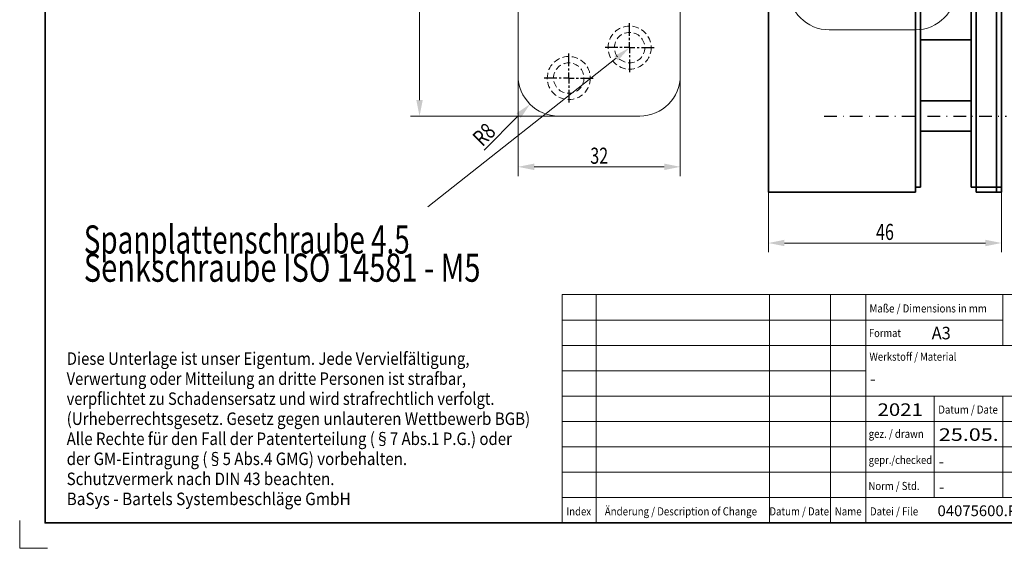
# Model space of a CAD drawing. Units: millimetres. Extents: x -643 to -346, y -104 to 316.
# Drawn here: x -643 to -449, y -104 to 0 of the extents above; entities that cross this region are included whole.
import ezdxf
from ezdxf.enums import TextEntityAlignment as Align

# ---------------------------------------------------------------- set-up
doc = ezdxf.new("R2010")
doc.units = ezdxf.units.MM
doc.header["$LTSCALE"] = 5
for name, pattern in [('AUSGEZOGEN', [0]), ('DASHDOT', [1, 0.5, -0.25, 0, -0.25]), ('Hidden', [0.375, 0.25, -0.125])]:
    doc.linetypes.add(name, pattern=pattern)
for name, color, linetype in [('BEMASS', 254, 'Continuous'), ('KONTUREN', 18, 'Continuous'), ('MITTEL', 1, 'Continuous'), ('RAHMEN', 18, 'Continuous'), ('RAHMENSCHRIFT', 18, 'Continuous'), ('VERDECKT', 18, 'Continuous')]:
    doc.layers.add(name, color=color, linetype=linetype)
doc.styles.add('Arial', font='arial.ttf')
doc.styles.add('osifont', font='arial.ttf')
doc.dimstyles.new('ISO-25', dxfattribs={"dimtxt": 2.5, "dimasz": 2.5, "dimexe": 1.25, "dimexo": 0.625, "dimtad": 1, "dimtxsty": 'Standard', "dimcen": 2.5, "dimadec": 0, "dimazin": 0, "dimtfac": 1, "dimtmove": 0, "dimatfit": 3, "dimfxl": 1, "dimarcsym": 0})

# ---------------------------------------------------------------- blocks, each defined once
blk = doc.blocks.new('DimBlk_nNn04')
at = {"layer": 'BEMASS', "linetype": 'AUSGEZOGEN', "lineweight": 18}
blk.add_hatch(color=1, dxfattribs=at).paths.add_polyline_path([(-542.3, -16.9), (-544.99, -18.69), (-544.1, -19.59)], flags=0)
at = {"layer": 'BEMASS', "color": 1, "linetype": 'AUSGEZOGEN', "lineweight": 18}
blk.add_line((-544.54, -19.14), (-551.35, -25.94), dxfattribs=at)
at = {"layer": 'BEMASS', "color": 1, "linetype": 'AUSGEZOGEN', "lineweight": 18, "style": 'Arial', "width": 0.706278}
blk.add_text('R8', height=3.175, rotation=45, dxfattribs=at).set_placement((-551.66, -25.41), (-548.83, -22.58), align=Align.FIT)
blk = doc.blocks.new('*D6')
at = {"layer": 'BEMASS', "linetype": 'AUSGEZOGEN', "lineweight": 18}
for points in [[(-544.64, -29.24), (-541.47, -29.88), (-541.47, -28.61)], [(-512.64, -29.24), (-515.82, -28.61), (-515.82, -29.88)]]:
    blk.add_hatch(color=1, dxfattribs=at).paths.add_polyline_path(points, flags=0)
at = {"layer": 'BEMASS', "color": 1, "linetype": 'AUSGEZOGEN', "lineweight": 18}
for p, q in [((-544.64, -11.24), (-544.64, -31.05)), ((-512.64, -11.24), (-512.64, -31.05)), ((-541.47, -29.24), (-515.82, -29.24))]:
    blk.add_line(p, q, dxfattribs=at)
at = {"layer": 'BEMASS', "color": 1, "linetype": 'AUSGEZOGEN', "lineweight": 18, "style": 'Arial', "width": 0.713918}
blk.add_text('32', height=3.175, dxfattribs=at).set_placement((-530.4, -28.64), (-526.88, -28.64), align=Align.FIT)
blk = doc.blocks.new('*D7')
at = {"layer": 'BEMASS', "linetype": 'AUSGEZOGEN', "lineweight": 18}
for points in [[(-495.26, -44.26), (-492.09, -44.89), (-492.09, -43.62)], [(-449.26, -44.26), (-452.44, -43.62), (-452.44, -44.89)]]:
    blk.add_hatch(color=1, dxfattribs=at).paths.add_polyline_path(points, flags=0)
at = {"layer": 'BEMASS', "color": 1, "linetype": 'AUSGEZOGEN', "lineweight": 18}
for p, q in [((-495.26, -34.26), (-495.26, -46.07)), ((-449.26, -33.24), (-449.26, -46.07)), ((-492.09, -44.26), (-452.44, -44.26))]:
    blk.add_line(p, q, dxfattribs=at)
at = {"layer": 'BEMASS', "color": 1, "linetype": 'AUSGEZOGEN', "lineweight": 18, "style": 'Arial', "width": 0.713918}
blk.add_text('46', height=3.175, dxfattribs=at).set_placement((-474.02, -43.66), (-470.5, -43.66), align=Align.FIT)
blk = doc.blocks.new('*D8')
at = {"layer": 'BEMASS', "linetype": 'AUSGEZOGEN', "lineweight": 18}
for points in [[(-564.09, 180.76), (-564.72, 177.58), (-563.45, 177.58)], [(-564.09, -19.24), (-563.45, -16.07), (-564.72, -16.07)]]:
    blk.add_hatch(color=1, dxfattribs=at).paths.add_polyline_path(points, flags=0)
at = {"layer": 'BEMASS', "color": 1, "linetype": 'AUSGEZOGEN', "lineweight": 18}
for p, q in [((-536.64, 180.76), (-565.9, 180.76)), ((-564.09, -16.07), (-564.09, 177.58)), ((-536.64, -19.24), (-565.9, -19.24))]:
    blk.add_line(p, q, dxfattribs=at)
at = {"layer": 'BEMASS', "color": 1, "linetype": 'AUSGEZOGEN', "lineweight": 18, "style": 'Arial', "width": 0.735395}
blk.add_text('200', height=3.175, rotation=90, dxfattribs=at).set_placement((-564.69, 78.04), (-564.69, 83.48), align=Align.FIT)

msp = doc.modelspace()

# ---------------------------------------------------------------- hatches: boundary and pattern name
at = {"layer": 'BEMASS', "linetype": 'AUSGEZOGEN', "lineweight": 18}
msp.add_hatch(color=1, dxfattribs=at).paths.add_polyline_path([(-525.301, -7.838), (-525.651, -7.395), (-522.642, -5.741), (-524.952, -8.281)], flags=0)

# ---------------------------------------------------------------- linework, layer by layer
at = {"layer": 'BEMASS', "color": 1, "linetype": 'AUSGEZOGEN', "lineweight": 18}
msp.add_lwpolyline([(-525.301, -7.838), (-562.471, -37.159)], dxfattribs=at)
at = {"layer": 'KONTUREN', "color": 18, "linetype": 'AUSGEZOGEN', "lineweight": 35}
for p, q in [((-495.263, 195.763), (-495.263, -34.237)), ((-466.263, -34.237), (-466.263, 195.763)), ((-465.263, -33.237), (-465.263, 194.763)), ((-455.263, 194.763), (-455.263, -33.237)), ((-454.263, 194.763), (-454.263, -33.237)), ((-450.263, -33.237), (-450.263, 194.763)), ((-450.263, 194.763), (-450.263, -33.237)), ((-449.263, -33.237), (-449.263, 194.763)), ((-465.263, -4.237), (-455.263, -4.237)), ((-455.263, -16.237), (-465.263, -16.237)), ((-465.263, -22.237), (-455.263, -22.237)), ((-495.263, -34.237), (-466.263, -34.237)), ((-466.263, -33.237), (-465.263, -33.237)), ((-455.263, -33.237), (-454.263, -33.237)), ((-450.263, -33.237), (-454.263, -33.237)), ((-454.263, -33.237), (-454.263, -34.236)), ((-454.263, -34.237), (-450.263, -34.237)), ((-450.263, -33.429), (-450.263, -33.237)), ((-450.263, -33.237), (-449.263, -33.237)), ((-450.263, -33.429), (-450.263, -33.434)), ((-450.263, -33.79), (-450.263, -33.434)), ((-450.263, -33.79), (-450.263, -33.794)), ((-450.263, -34.067), (-450.263, -33.794)), ((-450.263, -34.067), (-450.263, -34.069)), ((-450.263, -34.236), (-450.263, -34.069)), ((-450.263, -34.237), (-449.263, -34.237)), ((-449.263, -33.237), (-449.263, -34.237))]:
    msp.add_line(p, q, dxfattribs=at)
at = {"layer": 'KONTUREN', "color": 18, "linetype": 'AUSGEZOGEN', "lineweight": 18}
for p, q in [((-544.642, 26.759), (-544.642, -11.241)), ((-512.642, -11.241), (-512.642, 26.759)), ((-483.26, -2.241), (-466.26, -2.241)), ((-483.26, -2.241), (-466.26, -2.241)), ((-536.642, -19.241), (-520.642, -19.241))]:
    msp.add_line(p, q, dxfattribs=at)
at = {"layer": 'KONTUREN', "color": 18, "linetype": 'Hidden', "lineweight": 18}
for centre, radius in [((-522.642, -5.741), 4.25), ((-522.642, -5.741), 3), ((-534.642, -11.741), 4.25), ((-534.642, -11.741), 3)]:
    msp.add_circle(centre, radius, dxfattribs=at)
at = {"layer": 'KONTUREN', "color": 18, "linetype": 'AUSGEZOGEN', "lineweight": 18}
for centre, start, end in [((-483.26, 5.759), 179.99998, 269.99991), ((-466.26, 5.759), 270, 0), ((-536.642, -11.241), 180, 270), ((-520.642, -11.241), 270, 0)]:
    msp.add_arc(centre, 8, start, end, dxfattribs=at)
at = {"layer": 'MITTEL', "color": 1, "linetype": 'DASHDOT', "lineweight": 25}
for p, q in [((-522.642, -3.403), (-522.642, -0.853)), ((-522.642, -4.253), (-522.642, -3.828)), ((-524.98, -5.741), (-527.53, -5.741)), ((-524.13, -5.741), (-524.555, -5.741)), ((-522.642, -5.741), (-523.705, -5.741)), ((-522.642, -5.741), (-522.642, -4.678)), ((-522.642, -5.741), (-521.58, -5.741)), ((-522.642, -5.741), (-522.642, -6.803)), ((-521.155, -5.741), (-520.73, -5.741)), ((-520.305, -5.741), (-517.755, -5.741)), ((-534.642, -9.403), (-534.642, -6.853)), ((-522.642, -7.228), (-522.642, -7.653)), ((-522.642, -8.078), (-522.642, -10.628)), ((-534.642, -10.253), (-534.642, -9.828)), ((-534.642, -11.741), (-534.642, -10.678)), ((-536.98, -11.741), (-539.53, -11.741)), ((-536.13, -11.741), (-536.555, -11.741)), ((-534.642, -11.741), (-535.705, -11.741)), ((-534.642, -11.741), (-533.58, -11.741)), ((-534.642, -11.741), (-534.642, -12.803)), ((-534.642, -13.228), (-534.642, -13.653)), ((-533.155, -11.741), (-532.73, -11.741)), ((-532.305, -11.741), (-529.755, -11.741)), ((-534.642, -14.078), (-534.642, -16.628)), ((-484.261, -19.258), (-448.258, -19.258))]:
    msp.add_line(p, q, dxfattribs=at)
at = {"layer": 'RAHMEN', "color": 18, "linetype": 'AUSGEZOGEN', "lineweight": 18}
for p, q in [((-350.972, -54.438), (-535.972, -54.438)), ((-535.972, -99.438), (-535.972, -54.438)), ((-529.246, -99.438), (-529.246, -54.438)), ((-495.059, -54.438), (-495.059, -99.438)), ((-483.036, -54.438), (-483.036, -99.438)), ((-476.036, -54.438), (-476.036, -99.438)), ((-449.036, -54.438), (-449.036, -64.438)), ((-449.036, -59.438), (-535.972, -59.438)), ((-428.836, -64.438), (-535.972, -64.438)), ((-476.036, -69.438), (-535.972, -69.438)), ((-350.972, -74.438), (-535.972, -74.438)), ((-462.536, -74.438), (-462.536, -94.438)), ((-449.036, -74.438), (-449.036, -94.438)), ((-428.836, -79.438), (-535.972, -79.438)), ((-428.836, -84.438), (-535.972, -84.438)), ((-428.836, -89.438), (-535.972, -89.438)), ((-350.972, -94.438), (-535.972, -94.438))]:
    msp.add_line(p, q, dxfattribs=at)
at = {"layer": 'RAHMEN', "color": 18, "linetype": 'AUSGEZOGEN', "lineweight": 35}
msp.add_lwpolyline([(-637.972, 300.562), (-350.972, 300.562), (-350.972, -99.438), (-637.972, -99.438)], close=True, dxfattribs=at)
at = {"layer": 'VERDECKT', "color": 9, "linetype": 'AUSGEZOGEN', "lineweight": 18}
for p, q in [((-642.972, -98.938), (-642.972, -104.438)), ((-642.972, -104.438), (-637.472, -104.438))]:
    msp.add_line(p, q, dxfattribs=at)

# ---------------------------------------------------------------- block references
msp.add_blockref('DimBlk_nNn04', (0, 0))

# ---------------------------------------------------------------- texts
at = {"layer": 'BEMASS', "color": 1, "linetype": 'AUSGEZOGEN', "lineweight": 18, "style": 'osifont'}
for s, width, p, p2 in [('Spanplattenschraube 4.5', 0.745715, (-630.326, -46.339), (-566.029, -46.339)), ('Senkschraube ISO 14581 - M5', 0.734958, (-630.326, -51.896), (-552.072, -51.896))]:
    msp.add_text(s, height=5.55625, dxfattribs=dict(at, width=width)).set_placement(p, p2, align=Align.FIT)
at = {"layer": 'RAHMENSCHRIFT', "color": 18, "linetype": 'AUSGEZOGEN', "lineweight": 18, "style": 'Arial'}
for s, width, p, p2 in [('Maße / Dimensions in mm', 0.892635, (-475.318, -57.952), (-452.165, -57.952)), ('Format', 0.891993, (-475.42, -62.801), (-469.11, -62.801)), ('Werkstoff / Material', 0.89204, (-475.321, -67.466), (-458.161, -67.466)), ('Datum / Date', 0.893591, (-461.743, -77.891), (-449.986, -77.891)), ('gez. / drawn', 0.892674, (-475.476, -82.667), (-464.617, -82.667)), ('gepr./checked', 0.892095, (-475.476, -87.821), (-462.963, -87.821)), ('Norm / Std.', 0.892903, (-475.518, -92.949), (-465.433, -92.949)), ('Index', 0.892501, (-535.117, -97.958), (-530.242, -97.958)), ('Änderung / Description of Change', 0.892556, (-527.534, -97.958), (-497.508, -97.958)), ('Datum / Date', 0.893591, (-495.059, -97.958), (-483.302, -97.958)), ('Name', 0.893768, (-482.184, -97.958), (-476.86, -97.958)), ('Datei / File', 0.89207, (-475.228, -97.958), (-465.706, -97.958))]:
    msp.add_text(s, height=1.6, dxfattribs=dict(at, width=width)).set_placement(p, p2, align=Align.FIT)
at = {"layer": 'RAHMENSCHRIFT', "color": 5, "linetype": 'AUSGEZOGEN', "lineweight": 18, "style": 'Arial'}
for s, height, width, p, p2 in [('A3', 2.4694, 0.892501, (-463.041, -63.248), (-459.278, -63.248)), ('Diese Unterlage ist unser Eigentum. Jede Vervielfältigung,', 2.46944, 0.892222, (-633.705, -68.275), (-554.223, -68.275)), ('Verwertung oder Mitteilung an dritte Personen ist strafbar,', 2.46944, 0.892112, (-633.705, -72.226), (-554.916, -72.226)), ('-', 2.117, 1.129032, (-475.225, -72.087), (-474.114, -72.087)), ('verpflichtet zu Schadensersatz und wird strafrechtlich verfolgt.', 2.46944, 0.891814, (-633.705, -76.177), (-549.306, -76.177)), ('(Urheberrechtsgesetz. Gesetz gegen unlauteren Wettbewerb BGB)', 2.46944, 0.892218, (-633.705, -80.128), (-542.257, -80.128)), ('2021', 2.4694, 1.167526, (-473.726, -78.34), (-464.777, -78.34)), ('Alle Rechte für den Fall der Patenterteilung (§7 Abs.1 P.G.) oder', 2.46944, 0.892093, (-633.705, -84.079), (-545.857, -84.079)), ('25.05.', 2.4694, 1.231959, (-461.625, -83.261), (-449.821, -83.261)), ('der GM-Eintragung (§5 Abs.4 GMG) vorbehalten.', 2.46944, 0.892072, (-633.705, -88.03), (-566.542, -88.03)), ('Schutzvermerk nach DIN 43 beachten.', 2.46944, 0.8925, (-633.705, -91.982), (-580.871, -91.982)), ('-', 2.117, 1.129032, (-461.7, -88.375), (-460.589, -88.375)), ('-', 2.117, 1.129032, (-461.623, -93.379), (-460.512, -93.379)), ('BaSys - Bartels Systembeschläge GmbH', 2.46944, 0.892096, (-633.705, -95.933), (-577.652, -95.933)), ('04075600.PRT', 2.11667, 0.974009, (-461.894, -98.103), (-442.539, -98.103))]:
    msp.add_text(s, height=height, dxfattribs=dict(at, width=width)).set_placement(p, p2, align=Align.FIT)

# ---------------------------------------------------------------- dimensions: what is measured, and where the dimension line sits
at = {"layer": 'BEMASS', "color": 1, "linetype": 'AUSGEZOGEN', "lineweight": 18}
dim = msp.add_linear_dim(base=(-564.089, 180.759), p1=(-536.642, -19.241), p2=(-536.642, 180.759), angle=90, dimstyle='ISO-25', override={"dimtxt": 3.175, "dimasz": 3.175, "dimexe": 2.267857, "dimgap": 0.453571, "dimtad": 1, "dimjust": 0, "dimdec": 2, "dimzin": 8, "dimpost": '<>', "dimtxsty": 'Arial', "dimsah": 1, "dimclrd": 1, "dimclre": 1, "dimclrt": 1, "dimadec": 2}, dxfattribs=at)
dim.commit()
dim.dimension.update_dxf_attribs({"geometry": '*D8', "text_midpoint": (-566.277, 80.759), "text_rotation": 90})
for base, p1, p2, picture, middle in [((-512.642, -29.241), (-544.642, -11.241), (-512.642, -11.241), '*D6', (-528.642, -27.053)), ((-449.263, -44.26), (-495.263, -34.26), (-449.263, -33.237), '*D7', (-472.263, -42.072))]:
    dim = msp.add_linear_dim(base=base, p1=p1, p2=p2, dimstyle='ISO-25', override={"dimtxt": 3.175, "dimasz": 3.175, "dimexe": 2.267857, "dimgap": 0.453571, "dimtad": 1, "dimjust": 0, "dimdec": 2, "dimzin": 8, "dimpost": '<>', "dimtxsty": 'Arial', "dimsah": 1, "dimclrd": 1, "dimclre": 1, "dimclrt": 1, "dimadec": 2}, dxfattribs=at)
    dim.commit()
    dim.dimension.update_dxf_attribs({"geometry": picture, "text_midpoint": middle})

doc.saveas('drawing.dxf')
